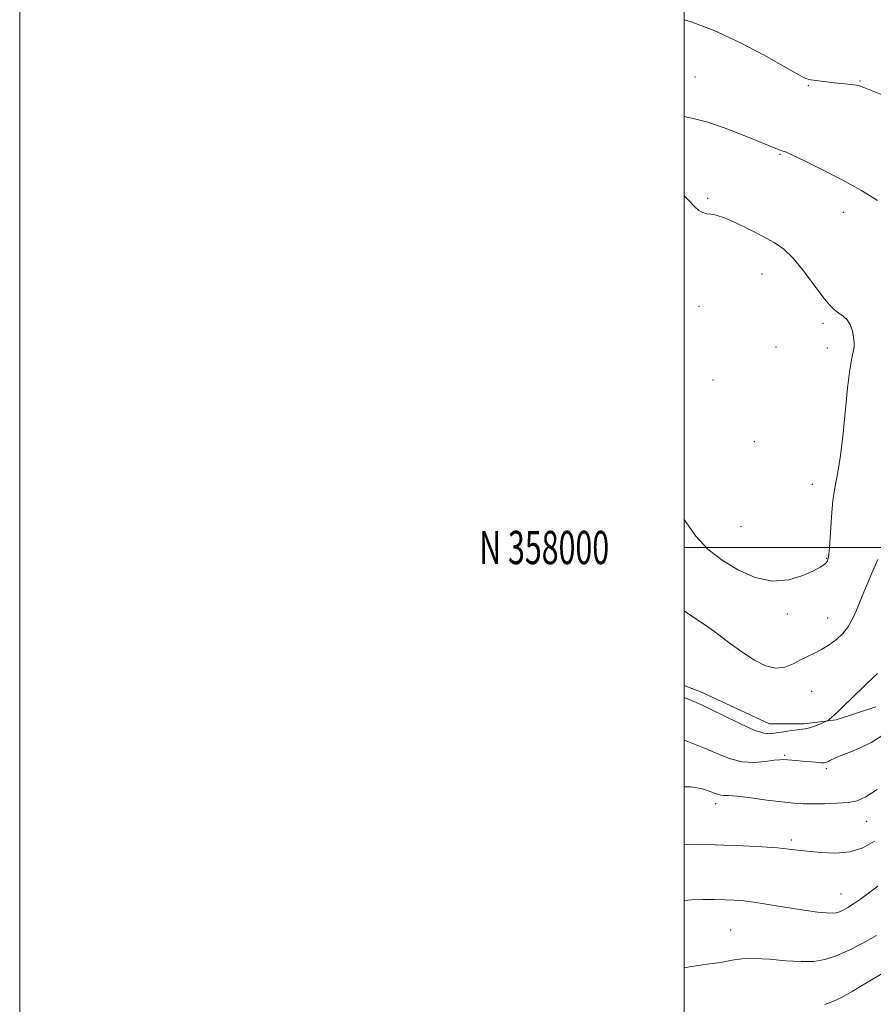
# Model space of a CAD drawing. Extents: x 2057300 to 2060200, y 357300 to 360200.
# Drawn here: x 2057300 to 2057557, y 357863 to 358159 of the extents above; entities that cross this region are included whole.
import ezdxf
from ezdxf.enums import TextEntityAlignment as Align

# ---------------------------------------------------------------- set-up
doc = ezdxf.new("R2010")
doc.units = 0
doc.header["$MEASUREMENT"] = 0
for name, color, linetype, lineweight in [('32000', 7, 'Continuous', 0), ('32001', 7, 'Continuous', 0), ('DTM HARD BREAKLINE', 7, 'Continuous', 0), ('DTM SPOT ELEVATION', 2, 'Continuous', 13), ('INDEX CONTOUR', 41, 'Continuous', 13), ('INTERMEDIATE CONTOUR', 44, 'Continuous', 0)]:
    doc.layers.add(name, color=color, linetype=linetype, lineweight=lineweight)
doc.styles.add('Style-WORKING', font='WORKING.shx')

msp = doc.modelspace()

# ---------------------------------------------------------------- linework, layer by layer
at = {"layer": '32000', "flags": 128}
for points in [[(2057300, 357300), (2060200, 357300), (2060200, 360200), (2057300, 360200), (2057300, 357300)], [(2057500, 357500), (2060000, 357500), (2060000, 360000), (2057500, 360000), (2057500, 357500)], [(2057500, 358000), (2060000, 358000)]]:
    msp.add_lwpolyline(points, dxfattribs=at)
at = {"layer": 'DTM HARD BREAKLINE'}
msp.add_polyline3d([(2057500, 357958.508, 964.56), (2057505.351, 357956.394, 964.585), (2057525.689, 357946.904, 964.763), (2057536.08, 357946.923, 964.337), (2057545.661, 357948.145, 963.876), (2057557.608, 357952.013, 963.38)], dxfattribs=at)
at = {"layer": 'DTM SPOT ELEVATION'}
for p in [(2057503.25, 358141.63, 965.1), (2057537.34, 358139, 964.1), (2057552.88, 358140.43, 963.9), (2057528.84, 358118.34, 966.1), (2057507.04, 358105.09, 967.8), (2057547.84, 358100.86, 966.6), (2057523.37, 358082.31, 968.8), (2057504.47, 358072.63, 969.1), (2057541.71, 358067.42, 968.3), (2057527.56, 358060.38, 969.3), (2057543.1, 358060.08, 968.6), (2057508.69, 358050.38, 969.2), (2057521.04, 358031.85, 969.4), (2057538.58, 358019.01, 968.7), (2057517.08, 358006.24, 969.3), (2057542.81, 357996.69, 968.1), (2057530.97, 357979.98, 967.5), (2057543.18, 357978.73, 966.9), (2057538.36, 357956.71, 964.9), (2057530.19, 357937.4, 962.2), (2057542.79, 357933.47, 961.7), (2057509.4, 357922.92, 959.5), (2057554.92, 357917.53, 959.1), (2057532.24, 357911.92, 958.3), (2057547.14, 357895.69, 956.8), (2057513.98, 357884.87, 954.9)]:
    msp.add_point(p, dxfattribs=at)
at = {"layer": 'INDEX CONTOUR'}
msp.add_polyline3d([(2057500, 357927.989, 960), (2057502.0059, 357927.979, 960), (2057505.496, 357927.369, 960), (2057507.804, 357926.593, 960), (2057509.2981, 357925.996, 960), (2057510.272, 357925.62, 960), (2057511.007, 357925.435, 960), (2057511.83, 357925.384, 960), (2057513.265, 357925.329, 960), (2057515.882, 357925.105, 960), (2057519.988, 357924.61, 960), (2057524.823, 357923.977, 960), (2057529.358, 357923.401, 960), (2057532.857, 357923.031, 960), (2057535.733, 357922.853, 960), (2057538.688, 357922.809, 960), (2057542.212, 357922.855, 960), (2057545.946, 357923.003, 960), (2057549.314, 357923.278, 960), (2057551.9861, 357923.781, 960), (2057554.596, 357924.914, 960), (2057558.019, 357927.151, 960)], dxfattribs=at)
at = {"layer": 'INTERMEDIATE CONTOUR'}
for points in [[(2057561.034, 358135.611, 964), (2057554.079, 358138.417, 964), (2057552.423, 358139.008, 964), (2057551.05, 358139.303, 964), (2057549.342, 358139.491, 964), (2057547.298, 358139.654, 964), (2057545.073, 358139.851, 964), (2057542.835, 358140.116, 964), (2057538.072, 358140.781, 964), (2057537.323, 358140.918, 964), (2057536.6199, 358141.16, 964), (2057535.597, 358141.665, 964), (2057533.595, 358142.776, 964), (2057529.883, 358144.8781, 964), (2057524.0191, 358148.158, 964), (2057516.725, 358152.004, 964), (2057509.014, 358155.602, 964), (2057501.758, 358158.32, 964), (2057500, 358158.842, 964)], [(2057558.126, 358104.489, 966), (2057553.2951, 358107.485, 966), (2057547.327, 358110.766, 966), (2057541.151, 358113.919, 966), (2057535.987, 358116.457, 966), (2057532.742, 358118.025, 966), (2057531.06, 358118.813, 966), (2057530.272, 358119.144, 966), (2057529.797, 358119.302, 966), (2057529.386, 358119.419, 966), (2057528.879, 358119.584, 966), (2057528.04, 358119.914, 966), (2057523.15, 358121.916, 966), (2057518.178, 358123.915, 966), (2057512.296, 358126.162, 966), (2057506.684, 358128.075, 966), (2057502.263, 358129.237, 966), (2057500, 358129.68, 966)], [(2057500, 358008.457, 968), (2057503.484, 358003.3731, 968), (2057507.222, 357999.421, 968), (2057511.368, 357996.226, 968), (2057516.165, 357993.302, 968), (2057521.361, 357990.995, 968), (2057526.581, 357989.855, 968), (2057531.457, 357990.216, 968), (2057535.663, 357991.527, 968), (2057538.883, 357993.015, 968), (2057540.919, 357994.074, 968), (2057542.043, 357994.755, 968), (2057542.646, 357995.273, 968), (2057543.061, 357995.9121, 968), (2057543.387, 357997.22, 968), (2057543.664, 357999.812, 968), (2057544.278, 358009.162, 968), (2057544.755, 358014.195, 968), (2057545.417, 358018.469, 968), (2057546.199, 358022.645, 968), (2057547.013, 358027.715, 968), (2057547.784, 358034.291, 968), (2057549.146, 358047.943, 968), (2057549.733, 358052.7241, 968), (2057550.24, 358055.938, 968), (2057550.65, 358057.999, 968), (2057550.944, 358059.33, 968), (2057551.1079, 358060.376, 968), (2057551.1241, 358061.592, 968), (2057550.972, 358063.291, 968), (2057550.598, 358065.24, 968), (2057549.944, 358067.07, 968), (2057548.978, 358068.499, 968), (2057547.797, 358069.602, 968), (2057546.524, 358070.546, 968), (2057545.219, 358071.548, 968), (2057543.683, 358073.033, 968), (2057541.651, 358075.48, 968), (2057535.894, 358083.308, 968), (2057532.809, 358087.088, 968), (2057529.957, 358089.805, 968), (2057527.0709, 358091.781, 968), (2057523.756, 358093.5889, 968), (2057519.798, 358095.631, 968), (2057515.7, 358097.646, 968), (2057512.143, 358099.203, 968), (2057509.632, 358100.007, 968), (2057507.952, 358100.297, 968), (2057506.708, 358100.447, 968), (2057505.558, 358100.787, 968), (2057504.363, 358101.477, 968), (2057503.036, 358102.63, 968), (2057501.47, 358104.318, 968), (2057500, 358105.88, 968)], [(2057500, 357980.929, 966), (2057501.705, 357979.6839, 966), (2057504.297, 357977.997, 966), (2057507.11, 357976.1181, 966), (2057510.367, 357973.7329, 966), (2057513.933, 357971.044, 966), (2057517.5889, 357968.383, 966), (2057521.139, 357966.072, 966), (2057524.484, 357964.3981, 966), (2057527.554, 357963.635, 966), (2057530.299, 357963.933, 966), (2057532.76, 357964.933, 966), (2057535.003, 357966.149, 966), (2057537.102, 357967.208, 966), (2057539.162, 357968.198, 966), (2057541.3, 357969.317, 966), (2057543.572, 357970.719, 966), (2057545.8, 357972.3569, 966), (2057547.744, 357974.139, 966), (2057549.255, 357976.036, 966), (2057550.522, 357978.279, 966), (2057551.824, 357981.165, 966), (2057553.363, 357984.855, 966), (2057555.051, 357988.961, 966), (2057556.721, 357992.961, 966), (2057558.225, 357996.428, 966)], [(2057500, 357954.825, 964), (2057502.134, 357953.9389, 964), (2057504.996, 357952.7129, 964), (2057508.059, 357951.268, 964), (2057512.233, 357949.187, 964), (2057516.892, 357946.901, 964), (2057521.026, 357945.0539, 964), (2057523.907, 357944.129, 964), (2057525.9279, 357943.954, 964), (2057527.766, 357944.191, 964), (2057529.916, 357944.548, 964), (2057532.158, 357944.899, 964), (2057534.095, 357945.161, 964), (2057535.461, 357945.289, 964), (2057536.5181, 357945.406, 964), (2057537.6639, 357945.675, 964), (2057539.164, 357946.198, 964), (2057540.758, 357946.834, 964), (2057542.791, 357947.696, 964), (2057543.13, 357947.868, 964), (2057543.3661, 357948.044, 964), (2057543.752, 357948.36, 964), (2057544.385, 357948.902, 964), (2057545.325, 357949.746, 964), (2057546.615, 357950.949, 964), (2057548.247, 357952.511, 964), (2057550.1951, 357954.413, 964), (2057554.62, 357958.773, 964), (2057556.604, 357960.656, 964), (2057558.19, 357962.111, 964)], [(2057500, 357942.003, 962), (2057501.081, 357941.593, 962), (2057506.042, 357939.614, 962), (2057510.258, 357937.803, 962), (2057513.932, 357936.359, 962), (2057517.435, 357935.493, 962), (2057521.0021, 357935.32, 962), (2057524.336, 357935.589, 962), (2057527.005, 357935.953, 962), (2057528.731, 357936.138, 962), (2057529.848, 357936.156, 962), (2057533.697, 357935.888, 962), (2057535.54, 357935.734, 962), (2057539.494, 357935.338, 962), (2057541.087, 357935.221, 962), (2057542.141, 357935.235, 962), (2057542.819, 357935.376, 962), (2057543.368, 357935.626, 962), (2057544.0459, 357935.979, 962), (2057545.14, 357936.496, 962), (2057546.945, 357937.252, 962), (2057549.639, 357938.313, 962), (2057552.9311, 357939.706, 962), (2057556.413, 357941.452, 962), (2057559.73, 357943.535, 962)], [(2057500, 357910.635, 958), (2057501.863, 357910.668, 958), (2057506.6479, 357910.595, 958), (2057511.908, 357910.411, 958), (2057517.679, 357910.157, 958), (2057523.34, 357909.862, 958), (2057528.105, 357909.553, 958), (2057531.482, 357909.248, 958), (2057534.158, 357908.925, 958), (2057537.1179, 357908.552, 958), (2057541.062, 357908.156, 958), (2057545.571, 357907.992, 958), (2057549.944, 357908.373, 958), (2057553.696, 357909.554, 958), (2057557.21, 357911.562, 958)], [(2057500, 357893.729, 956), (2057502.13, 357893.966, 956), (2057505.63, 357894.0779, 956), (2057509.058, 357894.054, 956), (2057512.2321, 357893.9601, 956), (2057515.064, 357893.837, 956), (2057517.84, 357893.6309, 956), (2057520.936, 357893.265, 956), (2057524.614, 357892.693, 956), (2057532.797, 357891.309, 956), (2057536.68, 357890.718, 956), (2057540.069, 357890.274, 956), (2057542.725, 357890.007, 956), (2057544.512, 357889.939, 956), (2057545.715, 357890.067, 956), (2057546.722, 357890.38, 956), (2057547.866, 357890.881, 956), (2057549.259, 357891.632, 956), (2057550.956, 357892.706, 956), (2057553.005, 357894.159, 956), (2057558.2021, 357898.043, 956)], [(2057500, 357873.469, 954), (2057501.577, 357873.801, 954), (2057504.286, 357874.205, 954), (2057506.888, 357874.552, 954), (2057509.398, 357874.903, 954), (2057511.872, 357875.309, 954), (2057514.42, 357875.784, 954), (2057517.349, 357876.178, 954), (2057521.019, 357876.303, 954), (2057525.609, 357876.051, 954), (2057530.578, 357875.633, 954), (2057535.204, 357875.34, 954), (2057538.985, 357875.425, 954), (2057542.282, 357875.9919, 954), (2057545.675, 357877.104, 954), (2057549.583, 357878.784, 954), (2057553.779, 357880.886, 954), (2057557.875, 357883.222, 954)], [(2057542.314, 357862.452, 952), (2057544.7099, 357863.323, 952), (2057547.267, 357864.555, 952), (2057550.532, 357866.383, 952), (2057554.823, 357868.922, 952), (2057559.537, 357871.805, 952)]]:
    msp.add_polyline3d(points, dxfattribs=at)

# ---------------------------------------------------------------- texts
at = {"layer": '32001', "style": 'Style-WORKING', "width": 0.67}
msp.add_text('N 358000', height=10, dxfattribs=at).set_placement((2057477.3896, 358000), align=Align.MIDDLE_RIGHT)

doc.saveas('drawing.dxf')
